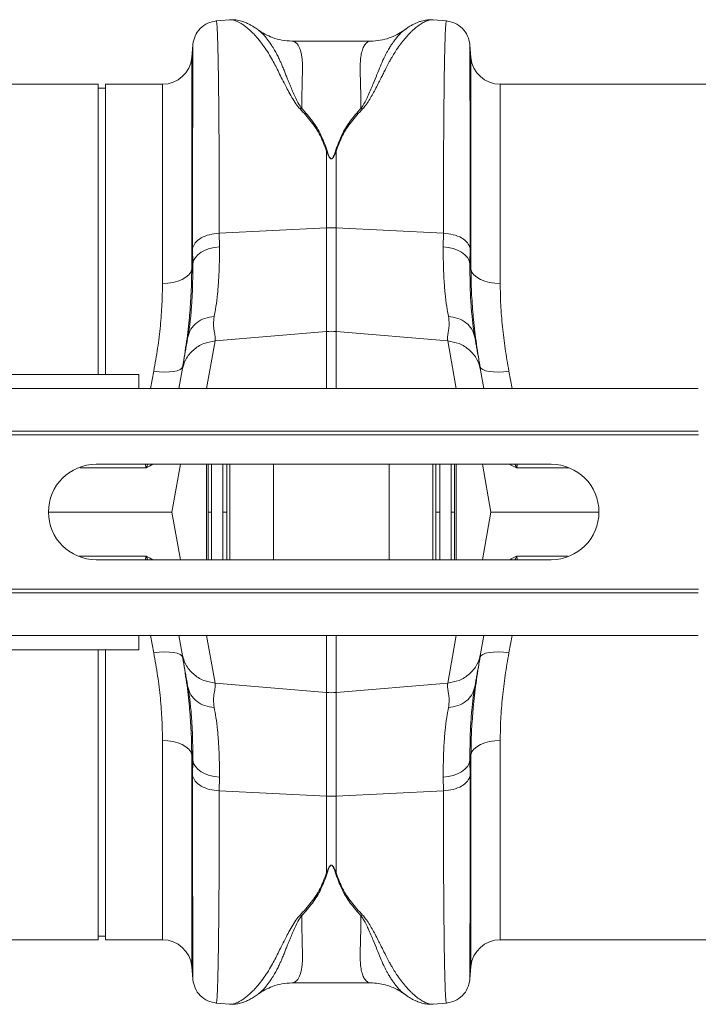
# Model space of a CAD drawing. Units: millimetres. Extents: x 7635 to 11835, y -1715 to 4225.
# Drawn here: x 9769 to 9954, y 2816 to 3084 of the extents above; entities that cross this region are included whole.
import ezdxf

# ---------------------------------------------------------------- set-up
doc = ezdxf.new("R2010")
doc.units = ezdxf.units.MM
doc.layers.add('ACO_DRAINAGE', color=7, linetype='Continuous')

# ---------------------------------------------------------------- blocks, each defined once
blk = doc.blocks.new('ACO - 32800 - PLAN')
at = {"layer": 'ACO_DRAINAGE', "linetype": 'Continuous', "lineweight": 15}
for p, q in [((-119.01, 250.57), (-122.61, 250.26)), ((-63.57, 250.55), (-63.52, 250.54)), ((-59.9, 250.26), (-63.52, 250.57)), ((-80.52, 244.77), (-102, 244.77)), ((-129, 243.77), (-129.3, 240.3)), ((-53.21, 240.3), (-53.52, 243.77)), ((-129.3, 240.3), (-129.3, 182.63)), ((-53.21, 182.63), (-53.21, 240.3)), ((-154.76, 233), (-245.24, 233)), ((-154.76, 154), (-154.76, 233)), ((-152.76, 232), (-154.76, 232)), ((-137.27, 233), (-152.76, 233)), ((-152.76, 154), (-152.76, 233)), ((-137.27, 178.73), (-137.27, 233)), ((45.24, 233), (-45.24, 233)), ((-45.24, 233), (-45.24, 178.73)), ((-92.56, 214.82), (-92.39, 214.85)), ((-92.56, 214.82), (-92.56, 193.9)), ((-90.12, 214.85), (-89.95, 214.82)), ((-89.95, 193.9), (-89.95, 214.82)), ((-121.79, 192.45), (-92.56, 193.9)), ((-92.56, 193.9), (-92.56, 165.67)), ((-89.95, 165.67), (-89.95, 193.9)), ((-60.73, 192.45), (-89.95, 193.9)), ((-121.76, 188.71), (-121.79, 192.45)), ((-60.73, 192.45), (-60.75, 188.71)), ((-129.06, 188.33), (-129.04, 184.14)), ((-126.73, 187.24), (-125.66, 187.8)), ((-125.66, 187.8), (-124.45, 188.24)), ((-124.45, 188.24), (-123.14, 188.55)), ((-123.14, 188.55), (-121.76, 188.71)), ((-60.75, 188.71), (-59.38, 188.55)), ((-59.38, 188.55), (-58.07, 188.24)), ((-58.07, 188.24), (-56.86, 187.8)), ((-56.86, 187.8), (-55.79, 187.24)), ((-53.48, 184.14), (-53.45, 188.33)), ((-128.8, 185), (-128.32, 185.81)), ((-128.32, 185.81), (-127.62, 186.57)), ((-127.62, 186.57), (-126.73, 187.24)), ((-55.79, 187.24), (-54.89, 186.57)), ((-54.89, 186.57), (-54.2, 185.81)), ((-54.2, 185.81), (-53.72, 185)), ((-129.3, 182.63), (-129.57, 181.85)), ((-129.04, 184.14), (-129.3, 182.63)), ((-129.04, 184.14), (-128.8, 185)), ((-53.72, 185), (-53.48, 184.14)), ((-53.21, 182.63), (-53.48, 184.14)), ((-53.21, 182.63), (-52.95, 181.85)), ((-131.87, 179.85), (-133.05, 179.37)), ((-130.87, 180.44), (-131.87, 179.85)), ((-130.1, 181.11), (-130.87, 180.44)), ((-129.57, 181.85), (-130.1, 181.11)), ((-52.95, 181.85), (-52.42, 181.11)), ((-52.42, 181.11), (-51.64, 180.44)), ((-51.64, 180.44), (-50.65, 179.85)), ((-50.65, 179.85), (-49.47, 179.37)), ((-135.8, 178.8), (-137.27, 178.73)), ((-134.37, 179.02), (-135.8, 178.8)), ((-133.05, 179.37), (-134.37, 179.02)), ((-49.47, 179.37), (-48.14, 179.02)), ((-48.14, 179.02), (-46.72, 178.8)), ((-46.72, 178.8), (-45.24, 178.73)), ((-130.32, 164.41), (-130.36, 164.11)), ((-122.96, 163.09), (-92.56, 165.67)), ((-92.56, 165.67), (-92.56, 150.1)), ((-59.55, 163.09), (-89.95, 165.67)), ((-89.95, 150.1), (-89.95, 165.67)), ((-52.15, 164.11), (-52.21, 164.47)), ((-125.26, 150.1), (-122.96, 163.09)), ((-59.55, 163.09), (-57.26, 150.1)), ((-131.99, 155.69), (-132.49, 155.3)), ((-131.77, 156.15), (-131.99, 155.69)), ((-50.52, 155.69), (-50.75, 156.15)), ((-50.02, 155.3), (-50.52, 155.69)), ((-143.76, 154), (-243.76, 154)), ((-143.76, 154), (-143.76, 150.1)), ((-139.64, 154.9), (-140.55, 150.1)), ((-138.16, 154.71), (-139.64, 154.9)), ((-136.73, 154.63), (-138.16, 154.71)), ((-135.4, 154.65), (-136.73, 154.63)), ((-134.23, 154.77), (-135.4, 154.65)), ((-133.24, 154.99), (-134.23, 154.77)), ((-132.49, 155.3), (-133.24, 154.99)), ((-131.94, 155.16), (-132.83, 150.1)), ((-49.68, 150.1), (-50.57, 155.16)), ((-49.27, 154.99), (-50.02, 155.3)), ((-48.29, 154.77), (-49.27, 154.99)), ((-47.11, 154.65), (-48.29, 154.77)), ((-45.78, 154.63), (-47.11, 154.65)), ((-44.35, 154.71), (-45.78, 154.63)), ((-42.87, 154.9), (-44.35, 154.71)), ((-41.96, 150.1), (-42.87, 154.9)), ((-995.84, 150.1), (8.74, 150.1)), ((-995.84, 138.5), (8.74, 138.5)), ((-995.8, 137.5), (8.78, 137.5)), ((-155.34, 129.5), (-31.34, 129.5)), ((-132.4, 129.5), (-134.7, 116.5)), ((-125.32, 103.5), (-125.32, 129.5)), ((-118.88, 129.5), (-118.88, 103.5)), ((-107, 103.5), (-107, 129.5)), ((-75.51, 129.5), (-75.51, 103.5)), ((-63.63, 103.5), (-63.63, 129.5)), ((-57.2, 129.5), (-57.2, 103.5)), ((-50.11, 129.5), (-47.82, 116.5)), ((-168.34, 116.5), (-134.7, 116.5)), ((-132.4, 103.5), (-134.7, 116.5)), ((-50.11, 103.5), (-47.82, 116.5)), ((-47.82, 116.5), (-18.34, 116.5)), ((-31.34, 103.5), (-155.34, 103.5)), ((-995.84, 94.5), (8.74, 94.5)), ((-995.8, 95.5), (8.78, 95.5)), ((-995.84, 82.9), (8.74, 82.9)), ((-143.76, 79), (-143.76, 82.9)), ((-139.64, 78.1), (-140.55, 82.9)), ((-131.94, 77.84), (-132.83, 82.9)), ((-125.26, 82.9), (-122.96, 69.91)), ((-92.56, 67.33), (-92.56, 82.9)), ((-89.95, 82.9), (-89.95, 67.33)), ((-59.55, 69.91), (-57.26, 82.9)), ((-49.68, 82.9), (-50.57, 77.84)), ((-41.96, 82.9), (-42.87, 78.1)), ((-143.76, 79), (-243.76, 79)), ((-154.76, 0), (-154.76, 79)), ((-152.76, 0), (-152.76, 79)), ((-138.16, 78.29), (-139.64, 78.1)), ((-136.73, 78.37), (-138.16, 78.29)), ((-135.4, 78.35), (-136.73, 78.37)), ((-134.23, 78.23), (-135.4, 78.35)), ((-133.24, 78.01), (-134.23, 78.23)), ((-132.49, 77.7), (-133.24, 78.01)), ((-49.27, 78.01), (-50.02, 77.7)), ((-48.29, 78.23), (-49.27, 78.01)), ((-47.11, 78.35), (-48.29, 78.23)), ((-45.78, 78.37), (-47.11, 78.35)), ((-44.35, 78.29), (-45.78, 78.37)), ((-42.87, 78.1), (-44.35, 78.29)), ((-131.99, 77.31), (-132.49, 77.7)), ((-131.77, 76.85), (-131.99, 77.31)), ((-50.52, 77.31), (-50.75, 76.85)), ((-50.02, 77.7), (-50.52, 77.31)), ((-122.96, 69.91), (-92.56, 67.33)), ((-59.55, 69.91), (-89.95, 67.33)), ((-130.31, 68.53), (-130.36, 68.89)), ((-92.56, 39.1), (-92.56, 67.33)), ((-89.95, 67.33), (-89.95, 39.1)), ((-52.15, 68.89), (-52.2, 68.59)), ((-137.27, 0), (-137.27, 54.27)), ((-135.8, 54.2), (-137.27, 54.27)), ((-134.37, 53.98), (-135.8, 54.2)), ((-133.05, 53.63), (-134.37, 53.98)), ((-49.47, 53.63), (-48.14, 53.98)), ((-48.14, 53.98), (-46.72, 54.2)), ((-46.72, 54.2), (-45.24, 54.27)), ((-45.24, 54.27), (-45.24, 0)), ((-131.87, 53.15), (-133.05, 53.63)), ((-130.87, 52.56), (-131.87, 53.15)), ((-130.1, 51.89), (-130.87, 52.56)), ((-129.57, 51.15), (-130.1, 51.89)), ((-129.3, 50.37), (-129.57, 51.15)), ((-53.21, 50.37), (-52.95, 51.15)), ((-52.95, 51.15), (-52.42, 51.89)), ((-52.42, 51.89), (-51.64, 52.56)), ((-51.64, 52.56), (-50.65, 53.15)), ((-50.65, 53.15), (-49.47, 53.63)), ((-129.04, 48.86), (-129.3, 50.37)), ((-129.3, 50.37), (-129.3, -7.3)), ((-129.06, 44.67), (-129.04, 48.86)), ((-129.04, 48.86), (-128.8, 48)), ((-53.72, 48), (-53.48, 48.86)), ((-53.21, 50.37), (-53.48, 48.86)), ((-53.48, 48.86), (-53.45, 44.67)), ((-53.21, -7.3), (-53.21, 50.37)), ((-128.8, 48), (-128.32, 47.19)), ((-128.32, 47.19), (-127.62, 46.43)), ((-127.62, 46.43), (-126.73, 45.76)), ((-126.73, 45.76), (-125.66, 45.2)), ((-56.86, 45.2), (-55.79, 45.76)), ((-55.79, 45.76), (-54.89, 46.43)), ((-54.89, 46.43), (-54.2, 47.19)), ((-54.2, 47.19), (-53.72, 48)), ((-125.66, 45.2), (-124.45, 44.76)), ((-124.45, 44.76), (-123.14, 44.45)), ((-123.14, 44.45), (-121.76, 44.29)), ((-121.76, 44.29), (-121.79, 40.55)), ((-60.75, 44.29), (-59.38, 44.45)), ((-60.73, 40.55), (-60.75, 44.29)), ((-59.38, 44.45), (-58.07, 44.76)), ((-58.07, 44.76), (-56.86, 45.2)), ((-121.79, 40.55), (-92.56, 39.1)), ((-60.73, 40.55), (-89.95, 39.1)), ((-92.56, 18.18), (-92.56, 39.1)), ((-89.95, 39.1), (-89.95, 18.18)), ((-99.77, 6.71), (-99.33, 6.55)), ((-83.18, 6.55), (-82.75, 6.71)), ((-245.24, 0), (-154.76, 0)), ((-154.76, 1), (-152.76, 1)), ((-152.76, 0), (-137.27, 0)), ((-45.24, 0), (45.24, 0)), ((-129.3, -7.3), (-129, -10.77)), ((-53.52, -10.77), (-53.21, -7.3)), ((-102, -11.77), (-80.52, -11.77)), ((-122.61, -17.26), (-119.01, -17.57)), ((-63.57, -17.55), (-63.52, -17.54)), ((-63.52, -17.57), (-59.9, -17.26))]:
    blk.add_line(p, q, dxfattribs=at)
for centre, radius, start, end in [((-137.27, 241), 8, 270, 355), ((-45.24, 241), 8, 185, 270), ((-91.26, 167.55), 26.39, 87.1604, 92.8396), ((-91.26, 150.26), 15.46, 85.1483, 94.8517), ((-155.34, 116.5), 13, 90, 270), ((-31.34, 116.5), 13, 270, 90), ((-91.26, 82.74), 15.46, 265.1483, 274.8517), ((-91.26, 65.45), 26.39, 267.1604, 272.8396), ((-137.27, -8), 8, 5, 90), ((-45.24, -8), 8, 90, 175)]:
    blk.add_arc(centre, radius, start, end, dxfattribs=at)
for points, knots in [([(-122.6, 250.26), (-123.39, 250.11), (-125, 249.81), (-127.06, 248.32), (-128.54, 246.27), (-128.84, 244.65), (-128.99, 243.87)], [0, 0, 0, 0, 0.24223, 0.500004, 0.757776, 1, 1, 1, 1]), ([(-121.79, 192.45), (-121.79, 195.04), (-121.79, 200.29), (-121.81, 207.74), (-121.84, 214.93), (-121.89, 222.01), (-121.95, 228.82), (-122, 233.38), (-122.04, 236.04), (-122.06, 237.14), (-122.08, 238.21), (-122.1, 239.24), (-122.12, 240.23), (-122.14, 241.19), (-122.16, 242.1), (-122.19, 243.49), (-122.25, 245.32), (-122.32, 247.33), (-122.41, 249), (-122.51, 249.96), (-122.57, 250.35), (-122.61, 250.24), (-122.61, 250.23)], [0, 0, 0, 0, 0.073851, 0.150033, 0.228543, 0.309382, 0.402679, 0.498894, 0.518143, 0.537505, 0.55698, 0.576567, 0.596266, 0.616078, 0.636003, 0.656041, 0.712866, 0.776879, 0.848077, 0.92646, 0.994343, 1, 1, 1, 1]), ([(-111.29, 247.9), (-111.48, 248.03), (-111.92, 248.35), (-112.64, 248.81), (-113.47, 249.28), (-114.53, 249.8), (-115.82, 250.26), (-117.33, 250.61), (-118.45, 250.58), (-119.02, 250.57)], [0, 0, 0, 0, 0.082963, 0.194491, 0.308781, 0.425416, 0.59924, 0.796292, 1, 1, 1, 1]), ([(-119.01, 250.56), (-118.97, 250.57), (-118.74, 250.61), (-118.24, 250.55), (-117.54, 250.39), (-116.91, 250.13), (-116.39, 249.88), (-116, 249.66), (-115.58, 249.4), (-115.14, 249.11), (-114.68, 248.77), (-114.1, 248.31), (-113.35, 247.65), (-112.37, 246.69), (-111.21, 245.4), (-109.97, 243.8), (-108.71, 241.97), (-107.61, 240.16), (-106.64, 238.4), (-105.8, 236.69), (-104.89, 234.87), (-103.98, 233.06), (-103.03, 231.24), (-102.08, 229.51), (-101.07, 227.8), (-100.18, 226.76), (-99.78, 226.29)], [0, 0, 0, 0, 0.010457, 0.060553, 0.111998, 0.160373, 0.183454, 0.207232, 0.231706, 0.256879, 0.282752, 0.309326, 0.35277, 0.404141, 0.463456, 0.533349, 0.597349, 0.658419, 0.706422, 0.752024, 0.798326, 0.848434, 0.885652, 0.928044, 0.967361, 1, 1, 1, 1]), ([(-82.75, 226.29), (-82.46, 226.62), (-81.8, 227.36), (-80.98, 228.63), (-80.13, 230.06), (-79.28, 231.61), (-78.5, 233.13), (-77.81, 234.51), (-77.2, 235.73), (-76.68, 236.77), (-76.11, 237.91), (-75.54, 238.99), (-74.85, 240.24), (-74.1, 241.49), (-73.18, 242.9), (-72.17, 244.31), (-71.2, 245.51), (-70.35, 246.46), (-69.64, 247.19), (-68.96, 247.83), (-68.09, 248.58), (-67.07, 249.35), (-65.91, 250.02), (-64.84, 250.44), (-64.05, 250.62), (-63.67, 250.56), (-63.57, 250.55)], [0, 0, 0, 0, 0.022663, 0.051774, 0.085401, 0.120256, 0.160141, 0.193888, 0.222649, 0.253728, 0.276849, 0.316199, 0.345905, 0.388768, 0.434873, 0.490583, 0.546268, 0.585046, 0.622459, 0.658509, 0.693198, 0.76441, 0.831122, 0.900766, 0.974141, 1, 1, 1, 1]), ([(-63.57, 250.57), (-63.87, 250.59), (-64.59, 250.62), (-65.73, 250.48), (-66.82, 250.22), (-67.78, 249.87), (-68.63, 249.5), (-69.47, 249.05), (-70.35, 248.52), (-70.93, 248.11), (-71.23, 247.89)], [0, 0, 0, 0, 0.1012223, 0.2428069, 0.4097334, 0.515925, 0.6208841, 0.7361644, 0.862523, 1, 1, 1, 1]), ([(-59.91, 250.23), (-59.91, 250.24), (-59.94, 250.35), (-60, 250), (-60.08, 249.27), (-60.15, 248.16), (-60.2, 247.1), (-60.23, 246.29), (-60.25, 245.84), (-60.26, 245.38), (-60.28, 244.91), (-60.29, 244.43), (-60.31, 243.95), (-60.32, 243.46), (-60.36, 241.88), (-60.43, 238.87), (-60.51, 233.8), (-60.57, 228.05), (-60.63, 221.72), (-60.67, 214.93), (-60.7, 207.74), (-60.72, 200.29), (-60.72, 195.04), (-60.73, 192.45)], [0, 0, 0, 0, 0.005655, 0.073538, 0.13275, 0.187955, 0.239155, 0.253477, 0.267452, 0.281078, 0.294357, 0.307287, 0.319869, 0.332104, 0.34399, 0.434135, 0.521954, 0.607448, 0.690615, 0.771455, 0.849966, 0.926148, 1, 1, 1, 1]), ([(-53.52, 243.87), (-53.67, 244.65), (-53.97, 246.27), (-55.46, 248.32), (-57.51, 249.81), (-59.13, 250.11), (-59.91, 250.26)], [0, 0, 0, 0, 0.242224, 0.499996, 0.75777, 1, 1, 1, 1]), ([(-99.34, 226.44), (-99.61, 226.83), (-100.24, 227.75), (-100.96, 229.2), (-101.64, 230.71), (-102.24, 232.12), (-102.79, 233.44), (-103.28, 234.66), (-103.74, 235.79), (-104.19, 236.92), (-104.63, 237.99), (-105.07, 239.02), (-105.55, 240.05), (-106.1, 241.16), (-106.79, 242.42), (-107.52, 243.62), (-108.21, 244.63), (-108.82, 245.43), (-109.46, 246.2), (-110.16, 246.94), (-110.82, 247.56), (-111.18, 247.79), (-111.31, 247.88)], [0, 0, 0, 0, 0.036604, 0.085657, 0.135067, 0.180249, 0.22405, 0.268736, 0.308206, 0.347038, 0.395899, 0.433861, 0.473936, 0.527993, 0.585478, 0.659358, 0.722353, 0.769094, 0.818844, 0.893124, 0.959954, 1, 1, 1, 1]), ([(-102.01, 244.77), (-102.93, 244.82), (-104.68, 244.92), (-107.18, 245.63), (-109.23, 246.57), (-110.54, 247.33), (-111.15, 247.81), (-111.25, 247.88)], [0, 0, 0, 0, 0.296059, 0.561245, 0.786454, 0.964901, 1, 1, 1, 1]), ([(-71.06, 247.99), (-71.24, 247.87), (-71.67, 247.58), (-72.42, 246.89), (-73.03, 246.23), (-73.41, 245.78), (-73.52, 245.65), (-73.63, 245.51), (-73.77, 245.33), (-73.95, 245.1), (-74.24, 244.71), (-74.66, 244.12), (-75.21, 243.27), (-75.74, 242.39), (-76.2, 241.56), (-76.59, 240.81), (-77.16, 239.66), (-77.9, 237.99), (-78.82, 235.68), (-79.69, 233.52), (-80.48, 231.62), (-81.15, 230.08), (-81.84, 228.65), (-82.47, 227.45), (-82.97, 226.76), (-83.18, 226.45)], [0, 0, 0, 0, 0.053504, 0.124611, 0.203968, 0.216823, 0.223429, 0.233041, 0.245672, 0.26133, 0.280026, 0.320974, 0.371644, 0.423335, 0.459135, 0.494184, 0.528474, 0.613335, 0.701988, 0.789198, 0.838115, 0.890822, 0.93534, 0.971703, 1, 1, 1, 1]), ([(-71.09, 248.02), (-71.23, 247.91), (-71.93, 247.34), (-73.4, 246.5), (-75.54, 245.55), (-77.98, 244.9), (-79.66, 244.81), (-80.52, 244.77)], [0, 0, 0, 0, 0.051133, 0.251355, 0.479928, 0.731606, 1, 1, 1, 1]), ([(-99.33, 226.44), (-99.32, 227.25), (-99.3, 228.87), (-99.26, 231.11), (-99.21, 233.41), (-99.17, 235.21), (-99.13, 236.48), (-99.12, 237.04), (-99.1, 237.55), (-99.11, 238.09), (-99.13, 238.76), (-99.17, 239.39), (-99.25, 240.23), (-99.41, 241.22), (-99.67, 242.27), (-100.01, 243.15), (-100.33, 243.7), (-100.6, 244.04), (-100.79, 244.24), (-101, 244.42), (-101.22, 244.57), (-101.47, 244.68), (-101.72, 244.75), (-101.9, 244.78), (-102, 244.77), (-102, 244.77)], [0, 0, 0, 0, 0.069299, 0.13869, 0.208172, 0.299282, 0.336256, 0.35952, 0.370151, 0.400654, 0.431463, 0.462582, 0.494013, 0.561126, 0.631062, 0.70384, 0.772636, 0.801062, 0.83078, 0.861791, 0.894096, 0.927694, 0.962587, 0.998774, 1, 1, 1, 1]), ([(-80.52, 244.77), (-80.52, 244.77), (-80.81, 244.8), (-81.31, 244.61), (-82, 244.02), (-82.57, 243.05), (-83.02, 241.73), (-83.37, 239.81), (-83.44, 236.77), (-83.26, 232.35), (-83.21, 228.32), (-83.18, 226.45)], [0, 0, 0, 0, 0.000174, 0.110769, 0.209337, 0.307755, 0.409939, 0.505368, 0.646133, 0.836084, 1, 1, 1, 1]), ([(-128.99, 243.77), (-128.99, 243.77), (-129, 243.78), (-129, 242.82), (-129.01, 241.42), (-129.02, 240.21), (-129.02, 239.55), (-129.02, 238.84), (-129.02, 238.1), (-129.02, 237.32), (-129.03, 235.59), (-129.03, 232.6), (-129.04, 227.82), (-129.05, 222.4), (-129.05, 216.43), (-129.06, 209.97), (-129.06, 203.1), (-129.06, 195.92), (-129.06, 190.84), (-129.06, 188.33)], [0, 0, 0, 0, 0.0415412, 0.1316701, 0.217786, 0.2396841, 0.2613079, 0.2826575, 0.3037332, 0.3245352, 0.3450637, 0.4331976, 0.5195211, 0.6040448, 0.6867787, 0.7677324, 0.8469149, 0.9243347, 1, 1, 1, 1]), ([(-53.45, 188.33), (-53.45, 190.84), (-53.45, 195.92), (-53.46, 203.1), (-53.46, 209.97), (-53.46, 216.69), (-53.47, 223.13), (-53.47, 227.57), (-53.48, 230.31), (-53.48, 231.67), (-53.48, 232.97), (-53.48, 234.21), (-53.49, 235.39), (-53.49, 237.14), (-53.49, 239.26), (-53.5, 241.42), (-53.51, 242.95), (-53.52, 243.78), (-53.52, 243.77), (-53.52, 243.77)], [0, 0, 0, 0, 0.075664, 0.153082, 0.232263, 0.313216, 0.40599, 0.501011, 0.526279, 0.551702, 0.577281, 0.603015, 0.628907, 0.654954, 0.726047, 0.800323, 0.87779, 0.958458, 1, 1, 1, 1]), ([(-99.77, 226.29), (-99.69, 226.32), (-99.55, 226.38), (-99.4, 226.42), (-99.33, 226.45)], [0, 0, 0, 0, 0.50002, 1, 1, 1, 1]), ([(-99.77, 226.29), (-98.72, 225.16), (-96.66, 222.93), (-94.16, 219.11), (-93.1, 216.25), (-92.56, 214.82)], [0, 0, 0, 0, 0.339581, 0.670009, 1, 1, 1, 1]), ([(-92.39, 214.85), (-92.91, 216.31), (-93.96, 219.22), (-96.3, 223.09), (-98.32, 225.33), (-99.33, 226.45)], [0, 0, 0, 0, 0.333554, 0.667493, 1, 1, 1, 1]), ([(-83.18, 226.45), (-84.19, 225.33), (-86.21, 223.09), (-88.55, 219.22), (-89.6, 216.31), (-90.12, 214.85)], [0, 0, 0, 0, 0.332503, 0.666442, 1, 1, 1, 1]), ([(-89.95, 214.82), (-89.42, 216.25), (-88.35, 219.11), (-85.86, 222.93), (-83.79, 225.16), (-82.75, 226.29)], [0, 0, 0, 0, 0.329987, 0.660414, 1, 1, 1, 1]), ([(-83.18, 226.45), (-83.11, 226.43), (-82.97, 226.38), (-82.82, 226.32), (-82.75, 226.29)], [0, 0, 0, 0, 0.500005, 1, 1, 1, 1]), ([(-92.56, 214.82), (-92.42, 214.45), (-92.19, 213.82), (-91.84, 213.11), (-91.54, 212.79), (-91.39, 212.71), (-91.29, 212.68), (-91.21, 212.68), (-91.12, 212.71), (-90.92, 212.82), (-90.66, 213.16), (-90.31, 213.85), (-90.09, 214.44), (-89.95, 214.82)], [0, 0, 0, 0, 0.2463382, 0.4137723, 0.4637342, 0.4816825, 0.496447, 0.5058708, 0.5158961, 0.5401093, 0.6140094, 0.7498946, 1, 1, 1, 1]), ([(-90.12, 214.85), (-90.25, 214.47), (-90.43, 213.87), (-90.74, 213.18), (-90.97, 212.84), (-91.14, 212.73), (-91.22, 212.7), (-91.27, 212.7), (-91.32, 212.71), (-91.38, 212.73), (-91.5, 212.81), (-91.76, 213.14), (-92.07, 213.85), (-92.27, 214.48), (-92.39, 214.85)], [0, 0, 0, 0, 0.2535853, 0.3939124, 0.4640602, 0.4860862, 0.4948938, 0.5030628, 0.5094158, 0.5163855, 0.533173, 0.5819354, 0.7502239, 1, 1, 1, 1]), ([(-123.18, 169.72), (-123.02, 170.62), (-122.68, 172.5), (-122.26, 175.85), (-121.94, 179.71), (-121.75, 183.97), (-121.76, 187.12), (-121.76, 188.71)], [0, 0, 0, 0, 0.181054, 0.382195, 0.584702, 0.791581, 1, 1, 1, 1]), ([(-60.75, 188.71), (-60.75, 187.18), (-60.76, 184.12), (-60.58, 179.89), (-60.27, 175.96), (-59.84, 172.54), (-59.5, 170.62), (-59.33, 169.72)], [0, 0, 0, 0, 0.201088, 0.403595, 0.610521, 0.818946, 1, 1, 1, 1]), ([(-129.04, 184.14), (-129.03, 182.52), (-129.02, 179.26), (-129.19, 174.78), (-129.48, 170.64), (-129.87, 167.15), (-130.18, 165.25), (-130.32, 164.41)], [0, 0, 0, 0, 0.204676, 0.410874, 0.621793, 0.834306, 1, 1, 1, 1]), ([(-129.9, 170.04), (-129.73, 172.1), (-129.38, 176.39), (-129.33, 180.49), (-129.3, 182.63)], [0, 0, 0, 0, 0.4801729, 1, 1, 1, 1]), ([(-52.21, 164.47), (-52.34, 165.29), (-52.64, 167.13), (-53.02, 170.52), (-53.32, 174.59), (-53.49, 179.1), (-53.48, 182.46), (-53.48, 184.14)], [0, 0, 0, 0, 0.162633, 0.368139, 0.575093, 0.786717, 1, 1, 1, 1]), ([(-53.21, 182.63), (-53.19, 180.54), (-53.14, 176.51), (-52.8, 172.31), (-52.63, 170.28)], [0, 0, 0, 0, 0.517099, 1, 1, 1, 1]), ([(-137.27, 178.73), (-137.3, 176.85), (-137.36, 173.1), (-137.82, 167.21), (-138.54, 161.14), (-139.28, 156.98), (-139.64, 154.9)], [0, 0, 0, 0, 0.246752, 0.494785, 0.746741, 1, 1, 1, 1]), ([(-42.87, 154.9), (-43.23, 156.93), (-43.95, 161), (-44.68, 167.02), (-45.15, 172.97), (-45.21, 176.8), (-45.24, 178.73)], [0, 0, 0, 0, 0.2468263, 0.4948597, 0.7467503, 1, 1, 1, 1]), ([(-131.77, 156.15), (-131.4, 158.4), (-130.66, 162.93), (-130.08, 167.56), (-129.91, 169.89), (-129.9, 170.04)], [0, 0, 0, 0, 0.4813251, 0.9647901, 1, 1, 1, 1]), ([(-122.96, 163.09), (-122.94, 163.48), (-122.89, 164.28), (-123.18, 165.81), (-123.43, 167.58), (-123.26, 169.01), (-123.18, 169.72)], [0, 0, 0, 0, 0.2486848, 0.4988577, 0.7496635, 1, 1, 1, 1]), ([(-59.33, 169.72), (-59.27, 169.26), (-59.13, 168.33), (-59.18, 167.04), (-59.34, 165.79), (-59.52, 164.72), (-59.63, 163.81), (-59.58, 163.33), (-59.55, 163.09)], [0, 0, 0, 0, 0.1613124, 0.3200209, 0.5011677, 0.6965134, 0.841275, 1, 1, 1, 1]), ([(-52.63, 170.28), (-52.62, 170.12), (-52.46, 167.77), (-51.87, 163.06), (-51.12, 158.46), (-50.75, 156.15)], [0, 0, 0, 0, 0.0335014, 0.5156252, 1, 1, 1, 1]), ([(-130.36, 164.11), (-130.43, 163.73), (-130.6, 162.75), (-130.87, 161.22), (-131.15, 159.66), (-131.39, 158.29), (-131.61, 157.05), (-131.8, 155.95), (-131.89, 155.42), (-131.94, 155.16)], [0, 0, 0, 0, 0.112536, 0.291159, 0.438969, 0.574064, 0.715662, 0.860193, 1, 1, 1, 1]), ([(-50.57, 155.16), (-50.64, 155.51), (-50.76, 156.23), (-51.03, 157.77), (-51.3, 159.27), (-51.55, 160.7), (-51.78, 161.97), (-51.98, 163.15), (-52.1, 163.84), (-52.15, 164.11)], [0, 0, 0, 0, 0.184647, 0.369269, 0.550928, 0.658553, 0.794485, 0.920212, 1, 1, 1, 1]), ([(-131.94, 155.16), (-131.66, 156.16), (-131.09, 158.21), (-128.98, 160.74), (-126.18, 162.55), (-124.02, 162.91), (-122.96, 163.09)], [0, 0, 0, 0, 0.243129, 0.5, 0.756871, 1, 1, 1, 1]), ([(-59.55, 163.09), (-58.5, 162.91), (-56.33, 162.55), (-53.54, 160.74), (-51.42, 158.21), (-50.85, 156.16), (-50.57, 155.16)], [0, 0, 0, 0, 0.243129, 0.5, 0.756871, 1, 1, 1, 1]), ([(-141.77, 128.56), (-141.77, 128.56), (-141.77, 128.56), (-141.77, 128.57), (-141.77, 128.58), (-141.77, 128.62), (-141.8, 128.74), (-141.87, 129.04), (-141.89, 129.32), (-141.91, 129.5)], [0, 0, 0, 0, 0.007208, 0.012802, 0.019843, 0.036522, 0.1094, 0.398331, 1, 1, 1, 1]), ([(-141.28, 129.5), (-141.39, 129.31), (-141.53, 129.07), (-141.64, 128.78), (-141.69, 128.67), (-141.72, 128.6), (-141.75, 128.56), (-141.76, 128.54), (-141.77, 128.54)], [0, 0, 0, 0, 0.591687, 0.75066, 0.853199, 0.923439, 0.978583, 1, 1, 1, 1]), ([(-139.87, 129.5), (-139.87, 129.5), (-140.44, 129.17), (-141.09, 128.86), (-141.74, 128.54)], [0, 0, 0, 0, 0.0119912, 1, 1, 1, 1]), ([(-124.86, 116.5), (-124.86, 118.9), (-124.86, 123.25), (-124.86, 127.57), (-124.86, 129.5)], [0, 0, 0, 0, 0.5532819, 1, 1, 1, 1]), ([(-123.93, 129.5), (-123.93, 128.4), (-123.94, 124.09), (-123.94, 119.74), (-123.95, 116.5)], [0, 0, 0, 0, 0.255139, 1, 1, 1, 1]), ([(-120.85, 116.5), (-120.85, 120.13), (-120.85, 124.49), (-120.85, 128.79), (-120.85, 129.5)], [0, 0, 0, 0, 0.835249, 1, 1, 1, 1]), ([(-119.77, 129.5), (-119.77, 128.77), (-119.77, 124.46), (-119.77, 120.11), (-119.77, 116.5)], [0, 0, 0, 0, 0.1702917, 1, 1, 1, 1]), ([(-62.75, 116.5), (-62.75, 120.11), (-62.75, 124.46), (-62.75, 128.77), (-62.75, 129.5)], [0, 0, 0, 0, 0.829449, 1, 1, 1, 1]), ([(-61.67, 129.5), (-61.67, 128.79), (-61.67, 124.48), (-61.67, 120.13), (-61.67, 116.5)], [0, 0, 0, 0, 0.165017, 1, 1, 1, 1]), ([(-58.57, 116.5), (-58.57, 119.74), (-58.57, 124.09), (-58.58, 128.4), (-58.58, 129.5)], [0, 0, 0, 0, 0.744856, 1, 1, 1, 1]), ([(-57.66, 129.5), (-57.66, 127.59), (-57.66, 123.27), (-57.66, 118.92), (-57.66, 116.5)], [0, 0, 0, 0, 0.442121, 1, 1, 1, 1]), ([(-40.78, 128.54), (-41.28, 128.79), (-41.93, 129.11), (-42.51, 129.43), (-42.63, 129.5)], [0, 0, 0, 0, 0.7766934, 1, 1, 1, 1]), ([(-40.74, 128.54), (-40.75, 128.54), (-40.76, 128.56), (-40.79, 128.6), (-40.82, 128.67), (-40.87, 128.78), (-40.98, 129.07), (-41.13, 129.31), (-41.24, 129.5)], [0, 0, 0, 0, 0.02387, 0.077266, 0.148954, 0.251234, 0.409806, 1, 1, 1, 1]), ([(-40.59, 129.5), (-40.6, 129.38), (-40.62, 129.2), (-40.67, 128.97), (-40.7, 128.84), (-40.72, 128.76), (-40.73, 128.7), (-40.74, 128.66), (-40.74, 128.63), (-40.75, 128.61), (-40.75, 128.59), (-40.75, 128.58), (-40.75, 128.57), (-40.74, 128.56), (-40.74, 128.56), (-40.74, 128.56), (-40.74, 128.56)], [0, 0, 0, 0, 0.392514, 0.589371, 0.721176, 0.809394, 0.868478, 0.90814, 0.93491, 0.953187, 0.96832, 0.980851, 0.986943, 0.993089, 0.998508, 1, 1, 1, 1]), ([(-141.74, 128.54), (-143.13, 128.54), (-145.91, 128.54), (-151.04, 128.54), (-155.66, 128.54), (-158.75, 128.54), (-159.75, 128.54)], [0, 0, 0, 0, 0.287681, 0.575362, 0.863043, 1, 1, 1, 1]), ([(-26.65, 128.54), (-28.27, 128.54), (-31.81, 128.54), (-36.59, 128.54), (-39.38, 128.54), (-40.78, 128.54)], [0, 0, 0, 0, 0.294805, 0.6474025, 1, 1, 1, 1]), ([(-123.95, 116.5), (-124.06, 116.5), (-124.28, 116.5), (-124.56, 116.5), (-124.77, 116.5), (-124.84, 116.5), (-124.86, 116.5), (-124.86, 116.5)], [0, 0, 0, 0, 0.241524, 0.483048, 0.724602, 0.966212, 1, 1, 1, 1]), ([(-124.86, 116.5), (-124.86, 114.1), (-124.86, 109.75), (-124.86, 105.43), (-124.86, 103.5)], [0, 0, 0, 0, 0.553282, 1, 1, 1, 1]), ([(-123.93, 103.5), (-123.93, 104.6), (-123.94, 108.91), (-123.94, 113.26), (-123.95, 116.5)], [0, 0, 0, 0, 0.255139, 1, 1, 1, 1]), ([(-119.77, 116.5), (-119.79, 116.5), (-119.85, 116.5), (-120.06, 116.5), (-120.34, 116.5), (-120.62, 116.5), (-120.79, 116.5), (-120.85, 116.5)], [0, 0, 0, 0, 0.222369, 0.444737, 0.667108, 0.88948, 1, 1, 1, 1]), ([(-120.85, 116.5), (-120.85, 112.87), (-120.85, 108.51), (-120.85, 104.21), (-120.85, 103.5)], [0, 0, 0, 0, 0.835249, 1, 1, 1, 1]), ([(-119.77, 103.5), (-119.77, 104.23), (-119.77, 108.54), (-119.77, 112.89), (-119.77, 116.5)], [0, 0, 0, 0, 0.170292, 1, 1, 1, 1]), ([(-61.67, 116.5), (-61.78, 116.5), (-62.01, 116.5), (-62.32, 116.5), (-62.57, 116.5), (-62.7, 116.5), (-62.74, 116.5), (-62.75, 116.5)], [0, 0, 0, 0, 0.222375, 0.444749, 0.667123, 0.889494, 1, 1, 1, 1]), ([(-62.75, 116.5), (-62.75, 112.89), (-62.75, 108.54), (-62.75, 104.23), (-62.75, 103.5)], [0, 0, 0, 0, 0.829449, 1, 1, 1, 1]), ([(-61.67, 103.5), (-61.67, 104.21), (-61.67, 108.52), (-61.67, 112.87), (-61.67, 116.5)], [0, 0, 0, 0, 0.165017, 1, 1, 1, 1]), ([(-58.57, 116.5), (-58.57, 113.26), (-58.57, 108.91), (-58.58, 104.6), (-58.58, 103.5)], [0, 0, 0, 0, 0.7448559, 1, 1, 1, 1]), ([(-57.66, 116.5), (-57.68, 116.5), (-57.72, 116.5), (-57.92, 116.5), (-58.19, 116.5), (-58.43, 116.5), (-58.55, 116.5), (-58.57, 116.5)], [0, 0, 0, 0, 0.241651, 0.483304, 0.724925, 0.966491, 1, 1, 1, 1]), ([(-57.66, 103.5), (-57.66, 105.41), (-57.66, 109.73), (-57.66, 114.08), (-57.66, 116.5)], [0, 0, 0, 0, 0.442121, 1, 1, 1, 1]), ([(-141.74, 104.46), (-143.13, 104.46), (-145.91, 104.46), (-151.03, 104.46), (-155.74, 104.46), (-158.93, 104.46), (-160.02, 104.46)], [0, 0, 0, 0, 0.28412, 0.568239, 0.852359, 1, 1, 1, 1]), ([(-141.77, 104.44), (-141.77, 104.44), (-141.77, 104.44), (-141.77, 104.43), (-141.77, 104.42), (-141.77, 104.38), (-141.8, 104.26), (-141.87, 103.96), (-141.89, 103.68), (-141.91, 103.5)], [0, 0, 0, 0, 0.007208, 0.012802, 0.019843, 0.036522, 0.1094, 0.398331, 1, 1, 1, 1]), ([(-141.28, 103.5), (-141.39, 103.69), (-141.53, 103.93), (-141.64, 104.22), (-141.69, 104.33), (-141.72, 104.4), (-141.75, 104.44), (-141.76, 104.46), (-141.77, 104.46)], [0, 0, 0, 0, 0.591687, 0.75066, 0.853199, 0.923439, 0.978583, 1, 1, 1, 1]), ([(-139.87, 103.5), (-139.87, 103.5), (-140.44, 103.83), (-141.09, 104.14), (-141.74, 104.46)], [0, 0, 0, 0, 0.011991, 1, 1, 1, 1]), ([(-40.78, 104.46), (-41.28, 104.21), (-41.93, 103.89), (-42.51, 103.57), (-42.63, 103.5)], [0, 0, 0, 0, 0.776693, 1, 1, 1, 1]), ([(-40.74, 104.46), (-40.75, 104.46), (-40.76, 104.44), (-40.79, 104.4), (-40.82, 104.33), (-40.87, 104.22), (-40.98, 103.93), (-41.13, 103.69), (-41.24, 103.5)], [0, 0, 0, 0, 0.02387, 0.077266, 0.148954, 0.251234, 0.409806, 1, 1, 1, 1]), ([(-26.92, 104.46), (-28.44, 104.46), (-31.89, 104.46), (-36.59, 104.46), (-39.38, 104.46), (-40.78, 104.46)], [0, 0, 0, 0, 0.282733, 0.641366, 1, 1, 1, 1]), ([(-40.59, 103.5), (-40.6, 103.62), (-40.62, 103.8), (-40.67, 104.03), (-40.7, 104.16), (-40.72, 104.24), (-40.73, 104.3), (-40.74, 104.34), (-40.74, 104.37), (-40.75, 104.39), (-40.75, 104.41), (-40.75, 104.42), (-40.75, 104.43), (-40.74, 104.44), (-40.74, 104.44), (-40.74, 104.44), (-40.74, 104.44)], [0, 0, 0, 0, 0.392514, 0.589371, 0.721176, 0.809394, 0.868478, 0.90814, 0.93491, 0.953187, 0.96832, 0.980851, 0.986943, 0.993089, 0.998508, 1, 1, 1, 1]), ([(-137.27, 54.27), (-137.3, 56.15), (-137.36, 59.9), (-137.82, 65.79), (-138.54, 71.86), (-139.28, 76.02), (-139.64, 78.1)], [0, 0, 0, 0, 0.246752, 0.494785, 0.746741, 1, 1, 1, 1]), ([(-131.94, 77.84), (-131.66, 76.84), (-131.09, 74.79), (-128.98, 72.26), (-126.18, 70.45), (-124.02, 70.09), (-122.96, 69.91)], [0, 0, 0, 0, 0.243129, 0.5, 0.756871, 1, 1, 1, 1]), ([(-130.36, 68.89), (-130.43, 69.27), (-130.6, 70.25), (-130.87, 71.78), (-131.15, 73.34), (-131.39, 74.71), (-131.61, 75.95), (-131.8, 77.05), (-131.89, 77.58), (-131.94, 77.84)], [0, 0, 0, 0, 0.112536, 0.291159, 0.438969, 0.574064, 0.715662, 0.860193, 1, 1, 1, 1]), ([(-59.55, 69.91), (-58.5, 70.09), (-56.33, 70.45), (-53.54, 72.26), (-51.42, 74.79), (-50.85, 76.84), (-50.57, 77.84)], [0, 0, 0, 0, 0.243129, 0.5, 0.756871, 1, 1, 1, 1]), ([(-50.57, 77.84), (-50.64, 77.49), (-50.76, 76.77), (-51.03, 75.23), (-51.3, 73.73), (-51.55, 72.3), (-51.78, 71.03), (-51.98, 69.85), (-52.1, 69.16), (-52.15, 68.89)], [0, 0, 0, 0, 0.184647, 0.369269, 0.550928, 0.658553, 0.794485, 0.920212, 1, 1, 1, 1]), ([(-42.87, 78.1), (-43.23, 76.07), (-43.95, 72), (-44.68, 65.98), (-45.15, 60.03), (-45.21, 56.2), (-45.24, 54.27)], [0, 0, 0, 0, 0.2468263, 0.4948597, 0.7467503, 1, 1, 1, 1]), ([(-131.77, 76.85), (-131.4, 74.6), (-130.66, 70.07), (-130.07, 65.4), (-129.91, 63.03), (-129.89, 62.83)], [0, 0, 0, 0, 0.476907, 0.955935, 1, 1, 1, 1]), ([(-52.67, 62.26), (-52.64, 62.57), (-52.47, 65.07), (-51.87, 69.93), (-51.12, 74.54), (-50.75, 76.85)], [0, 0, 0, 0, 0.064852, 0.531337, 1, 1, 1, 1]), ([(-122.96, 69.91), (-122.94, 69.52), (-122.89, 68.72), (-123.18, 67.19), (-123.43, 65.42), (-123.26, 63.99), (-123.18, 63.28)], [0, 0, 0, 0, 0.248685, 0.498858, 0.749663, 1, 1, 1, 1]), ([(-59.33, 63.28), (-59.27, 63.74), (-59.13, 64.67), (-59.18, 65.96), (-59.34, 67.21), (-59.52, 68.28), (-59.63, 69.19), (-59.58, 69.67), (-59.55, 69.91)], [0, 0, 0, 0, 0.161312, 0.320021, 0.501168, 0.696513, 0.841275, 1, 1, 1, 1]), ([(-129.04, 48.86), (-129.03, 50.48), (-129.02, 53.74), (-129.19, 58.22), (-129.48, 62.36), (-129.87, 65.83), (-130.17, 67.71), (-130.31, 68.53)], [0, 0, 0, 0, 0.2054275, 0.4123812, 0.6240744, 0.8373675, 1, 1, 1, 1]), ([(-52.2, 68.59), (-52.33, 67.75), (-52.64, 65.89), (-53.02, 62.48), (-53.32, 58.41), (-53.49, 53.9), (-53.48, 50.54), (-53.48, 48.86)], [0, 0, 0, 0, 0.165694, 0.370449, 0.576646, 0.787497, 1, 1, 1, 1]), ([(-129.89, 62.83), (-129.73, 60.81), (-129.38, 56.57), (-129.33, 52.51), (-129.3, 50.37)], [0, 0, 0, 0, 0.475041, 1, 1, 1, 1]), ([(-123.18, 63.28), (-123.02, 62.38), (-122.68, 60.5), (-122.26, 57.15), (-121.94, 53.29), (-121.75, 49.03), (-121.76, 45.88), (-121.76, 44.29)], [0, 0, 0, 0, 0.181054, 0.382195, 0.584702, 0.791581, 1, 1, 1, 1]), ([(-60.75, 44.29), (-60.75, 45.82), (-60.76, 48.88), (-60.58, 53.11), (-60.27, 57.04), (-59.84, 60.46), (-59.5, 62.38), (-59.33, 63.28)], [0, 0, 0, 0, 0.201088, 0.403595, 0.610521, 0.818946, 1, 1, 1, 1]), ([(-53.21, 50.37), (-53.19, 52.46), (-53.14, 56.34), (-52.82, 60.39), (-52.67, 62.26)], [0, 0, 0, 0, 0.536765, 1, 1, 1, 1]), ([(-128.99, -10.77), (-128.99, -10.77), (-129, -10.78), (-129, -9.82), (-129.01, -8.42), (-129.02, -7.21), (-129.02, -6.55), (-129.02, -5.84), (-129.02, -5.1), (-129.02, -4.32), (-129.03, -2.59), (-129.03, 0.4), (-129.04, 5.18), (-129.05, 10.6), (-129.05, 16.57), (-129.06, 23.03), (-129.06, 29.9), (-129.06, 37.08), (-129.06, 42.16), (-129.06, 44.67)], [0, 0, 0, 0, 0.041541, 0.13167, 0.217786, 0.239684, 0.261308, 0.282657, 0.303733, 0.324535, 0.345064, 0.433198, 0.519521, 0.604045, 0.686779, 0.767732, 0.846915, 0.924335, 1, 1, 1, 1]), ([(-53.45, 44.67), (-53.45, 42.16), (-53.45, 37.08), (-53.46, 29.9), (-53.46, 23.03), (-53.46, 16.31), (-53.47, 9.87), (-53.47, 5.43), (-53.48, 2.69), (-53.48, 1.33), (-53.48, 0.03), (-53.48, -1.21), (-53.49, -2.39), (-53.49, -4.14), (-53.49, -6.26), (-53.5, -8.42), (-53.51, -9.95), (-53.52, -10.78), (-53.52, -10.77), (-53.52, -10.77)], [0, 0, 0, 0, 0.075664, 0.153082, 0.232263, 0.313216, 0.40599, 0.501011, 0.526279, 0.551702, 0.577281, 0.603015, 0.628907, 0.654954, 0.726047, 0.800323, 0.87779, 0.958458, 1, 1, 1, 1]), ([(-121.79, 40.55), (-121.79, 37.96), (-121.79, 32.71), (-121.81, 25.26), (-121.84, 18.07), (-121.89, 10.99), (-121.95, 4.18), (-122, -0.38), (-122.04, -3.04), (-122.06, -4.14), (-122.08, -5.21), (-122.1, -6.24), (-122.12, -7.23), (-122.14, -8.19), (-122.16, -9.1), (-122.19, -10.49), (-122.25, -12.32), (-122.32, -14.33), (-122.41, -16), (-122.51, -16.96), (-122.57, -17.35), (-122.61, -17.24), (-122.61, -17.23)], [0, 0, 0, 0, 0.073851, 0.150033, 0.228543, 0.309382, 0.402679, 0.498894, 0.518143, 0.537505, 0.55698, 0.576567, 0.596266, 0.616078, 0.636003, 0.656041, 0.712866, 0.776879, 0.848077, 0.92646, 0.994343, 1, 1, 1, 1]), ([(-59.91, -17.23), (-59.91, -17.24), (-59.94, -17.35), (-60, -17), (-60.08, -16.27), (-60.15, -15.16), (-60.2, -14.1), (-60.23, -13.29), (-60.25, -12.84), (-60.26, -12.38), (-60.28, -11.91), (-60.29, -11.43), (-60.31, -10.95), (-60.32, -10.46), (-60.36, -8.88), (-60.43, -5.87), (-60.51, -0.8), (-60.57, 4.95), (-60.63, 11.28), (-60.67, 18.07), (-60.7, 25.26), (-60.72, 32.71), (-60.72, 37.96), (-60.73, 40.55)], [0, 0, 0, 0, 0.005655, 0.073538, 0.13275, 0.187955, 0.239155, 0.253477, 0.267452, 0.281078, 0.294357, 0.307287, 0.319869, 0.332104, 0.34399, 0.434135, 0.521954, 0.607448, 0.690615, 0.771455, 0.849966, 0.926148, 1, 1, 1, 1]), ([(-92.56, 18.18), (-92.42, 18.55), (-92.19, 19.18), (-91.84, 19.89), (-91.54, 20.21), (-91.39, 20.29), (-91.29, 20.32), (-91.21, 20.32), (-91.12, 20.29), (-90.92, 20.18), (-90.66, 19.84), (-90.31, 19.15), (-90.09, 18.56), (-89.95, 18.18)], [0, 0, 0, 0, 0.2463382, 0.4137723, 0.4637342, 0.4816825, 0.496447, 0.5058708, 0.5158961, 0.5401093, 0.6140094, 0.7498946, 1, 1, 1, 1]), ([(-90.12, 18.15), (-90.25, 18.53), (-90.43, 19.13), (-90.74, 19.82), (-90.97, 20.16), (-91.14, 20.27), (-91.22, 20.3), (-91.27, 20.3), (-91.32, 20.29), (-91.38, 20.27), (-91.5, 20.19), (-91.76, 19.86), (-92.07, 19.15), (-92.27, 18.52), (-92.39, 18.15)], [0, 0, 0, 0, 0.253585, 0.393912, 0.46406, 0.486086, 0.494894, 0.503063, 0.509416, 0.516385, 0.533173, 0.581935, 0.750224, 1, 1, 1, 1]), ([(-99.77, 6.71), (-98.72, 7.84), (-96.66, 10.07), (-94.16, 13.89), (-93.1, 16.75), (-92.56, 18.18)], [0, 0, 0, 0, 0.3395811, 0.6700089, 1, 1, 1, 1]), ([(-92.39, 18.15), (-92.91, 16.69), (-93.96, 13.78), (-96.3, 9.91), (-98.32, 7.67), (-99.33, 6.55)], [0, 0, 0, 0, 0.333554, 0.667493, 1, 1, 1, 1]), ([(-83.18, 6.55), (-84.19, 7.67), (-86.21, 9.91), (-88.55, 13.78), (-89.6, 16.69), (-90.12, 18.15)], [0, 0, 0, 0, 0.3325027, 0.6664415, 1, 1, 1, 1]), ([(-89.95, 18.18), (-89.42, 16.75), (-88.35, 13.89), (-85.86, 10.07), (-83.79, 7.84), (-82.75, 6.71)], [0, 0, 0, 0, 0.329987, 0.660414, 1, 1, 1, 1]), ([(-119.01, -17.56), (-118.97, -17.57), (-118.74, -17.61), (-118.24, -17.55), (-117.54, -17.39), (-116.91, -17.13), (-116.39, -16.88), (-116, -16.66), (-115.58, -16.4), (-115.14, -16.11), (-114.68, -15.77), (-114.1, -15.31), (-113.35, -14.65), (-112.37, -13.69), (-111.21, -12.4), (-109.97, -10.8), (-108.71, -8.97), (-107.61, -7.16), (-106.64, -5.4), (-105.8, -3.69), (-104.89, -1.87), (-103.98, -0.06), (-103.03, 1.76), (-102.08, 3.49), (-101.07, 5.2), (-100.18, 6.24), (-99.78, 6.71)], [0, 0, 0, 0, 0.010457, 0.060553, 0.111998, 0.160373, 0.183454, 0.207232, 0.231706, 0.256879, 0.282752, 0.309326, 0.35277, 0.404141, 0.463456, 0.533349, 0.597349, 0.658419, 0.706422, 0.752024, 0.798326, 0.848434, 0.885652, 0.928044, 0.967361, 1, 1, 1, 1]), ([(-99.34, 6.56), (-99.61, 6.17), (-100.24, 5.25), (-100.96, 3.8), (-101.64, 2.29), (-102.24, 0.88), (-102.79, -0.44), (-103.28, -1.66), (-103.74, -2.79), (-104.19, -3.92), (-104.63, -4.99), (-105.07, -6.02), (-105.55, -7.05), (-106.1, -8.16), (-106.79, -9.42), (-107.52, -10.62), (-108.21, -11.63), (-108.82, -12.43), (-109.46, -13.2), (-110.16, -13.94), (-110.82, -14.56), (-111.18, -14.79), (-111.31, -14.88)], [0, 0, 0, 0, 0.036592, 0.08563, 0.135024, 0.180192, 0.223979, 0.26865, 0.308108, 0.346928, 0.395773, 0.433723, 0.473786, 0.527826, 0.585292, 0.659148, 0.722124, 0.76885, 0.818584, 0.892841, 0.959649, 1, 1, 1, 1]), ([(-99.33, 6.56), (-99.32, 5.75), (-99.3, 4.13), (-99.26, 1.89), (-99.21, -0.41), (-99.17, -2.21), (-99.13, -3.48), (-99.12, -4.04), (-99.1, -4.55), (-99.11, -5.09), (-99.13, -5.76), (-99.17, -6.39), (-99.25, -7.23), (-99.41, -8.22), (-99.67, -9.27), (-100.01, -10.15), (-100.33, -10.7), (-100.6, -11.04), (-100.79, -11.24), (-101, -11.42), (-101.22, -11.57), (-101.47, -11.68), (-101.72, -11.75), (-101.9, -11.78), (-102, -11.77), (-102, -11.77)], [0, 0, 0, 0, 0.069299, 0.13869, 0.208172, 0.299282, 0.336256, 0.35952, 0.370151, 0.400654, 0.431463, 0.462582, 0.494013, 0.561126, 0.631062, 0.70384, 0.772636, 0.801062, 0.83078, 0.861791, 0.894096, 0.927694, 0.962587, 0.998774, 1, 1, 1, 1]), ([(-80.52, -11.77), (-80.52, -11.77), (-80.81, -11.8), (-81.31, -11.61), (-82, -11.02), (-82.57, -10.05), (-83.02, -8.73), (-83.37, -6.81), (-83.44, -3.77), (-83.26, 0.65), (-83.21, 4.68), (-83.18, 6.55)], [0, 0, 0, 0, 0.000174, 0.110769, 0.209337, 0.307755, 0.409939, 0.505368, 0.646133, 0.836084, 1, 1, 1, 1]), ([(-71.05, -15), (-71.23, -14.87), (-71.66, -14.58), (-72.42, -13.89), (-73.03, -13.23), (-73.41, -12.78), (-73.52, -12.65), (-73.63, -12.51), (-73.77, -12.33), (-73.95, -12.1), (-74.24, -11.71), (-74.66, -11.12), (-75.21, -10.27), (-75.74, -9.39), (-76.2, -8.56), (-76.59, -7.81), (-77.16, -6.66), (-77.9, -4.99), (-78.82, -2.68), (-79.69, -0.52), (-80.48, 1.38), (-81.15, 2.92), (-81.84, 4.35), (-82.47, 5.55), (-82.97, 6.24), (-83.18, 6.55)], [0, 0, 0, 0, 0.0548, 0.125809, 0.205058, 0.217895, 0.224492, 0.234091, 0.246704, 0.262341, 0.281011, 0.321903, 0.372504, 0.424125, 0.459875, 0.494876, 0.52912, 0.613864, 0.702395, 0.789487, 0.838337, 0.890972, 0.935428, 0.971742, 1, 1, 1, 1]), ([(-82.75, 6.71), (-82.46, 6.38), (-81.8, 5.64), (-80.98, 4.37), (-80.13, 2.94), (-79.28, 1.39), (-78.5, -0.13), (-77.81, -1.51), (-77.2, -2.73), (-76.68, -3.77), (-76.11, -4.91), (-75.54, -5.99), (-74.85, -7.24), (-74.1, -8.49), (-73.18, -9.9), (-72.17, -11.31), (-71.2, -12.51), (-70.35, -13.46), (-69.64, -14.19), (-68.96, -14.83), (-68.09, -15.58), (-67.07, -16.35), (-65.91, -17.02), (-64.84, -17.44), (-64.05, -17.62), (-63.67, -17.56), (-63.57, -17.55)], [0, 0, 0, 0, 0.022674, 0.051799, 0.085442, 0.120314, 0.160218, 0.193981, 0.222757, 0.25385, 0.276982, 0.316351, 0.346071, 0.388955, 0.435082, 0.490819, 0.546531, 0.585328, 0.622758, 0.658825, 0.693531, 0.764778, 0.831521, 0.901199, 0.974609, 1, 1, 1, 1]), ([(-128.99, -10.87), (-128.84, -11.65), (-128.54, -13.27), (-127.06, -15.32), (-125, -16.81), (-123.39, -17.11), (-122.6, -17.26)], [0, 0, 0, 0, 0.242224, 0.499996, 0.75777, 1, 1, 1, 1]), ([(-111.25, -14.88), (-111.15, -14.81), (-110.54, -14.33), (-109.23, -13.57), (-107.18, -12.63), (-104.68, -11.92), (-102.93, -11.82), (-102.01, -11.77)], [0, 0, 0, 0, 0.035099, 0.213546, 0.438755, 0.703941, 1, 1, 1, 1]), ([(-80.52, -11.77), (-79.83, -11.8), (-78.5, -11.85), (-76.56, -12.27), (-74.87, -12.84), (-73.45, -13.49), (-72.33, -14.14), (-71.56, -14.64), (-71.21, -14.91), (-71.13, -14.97)], [0, 0, 0, 0, 0.223027, 0.426178, 0.605107, 0.756256, 0.877376, 0.970308, 1, 1, 1, 1]), ([(-59.91, -17.26), (-59.13, -17.11), (-57.51, -16.81), (-55.46, -15.32), (-53.97, -13.27), (-53.67, -11.65), (-53.52, -10.87)], [0, 0, 0, 0, 0.24223, 0.500004, 0.757776, 1, 1, 1, 1]), ([(-119.02, -17.57), (-118.66, -17.59), (-117.87, -17.62), (-116.66, -17.46), (-115.51, -17.16), (-114.37, -16.72), (-113.3, -16.2), (-112.29, -15.6), (-111.62, -15.13), (-111.3, -14.9)], [0, 0, 0, 0, 0.123202, 0.269234, 0.439335, 0.568874, 0.704462, 0.856381, 1, 1, 1, 1]), ([(-71.23, -14.89), (-70.99, -15.06), (-70.5, -15.41), (-69.73, -15.9), (-68.89, -16.37), (-67.84, -16.86), (-66.58, -17.3), (-65.12, -17.61), (-64.08, -17.58), (-63.57, -17.56)], [0, 0, 0, 0, 0.110327, 0.223557, 0.338611, 0.455215, 0.62966, 0.821475, 1, 1, 1, 1])]:
    blk.add_open_spline(points, degree=3, knots=knots, dxfattribs=at)
for points in [[(-129.06, 188.33), (-128.89, 188.85), (-128.53, 189.89), (-126.85, 191.2), (-124.55, 192.16), (-122.71, 192.35), (-121.79, 192.45)], [(-60.73, 192.45), (-59.81, 192.35), (-57.97, 192.16), (-55.66, 191.2), (-53.98, 189.89), (-53.63, 188.85), (-53.45, 188.33)], [(-130.36, 164.11), (-130.14, 164.86), (-129.71, 166.35), (-128.02, 168.14), (-125.8, 169.4), (-124.06, 169.62), (-123.18, 169.72)], [(-59.33, 169.72), (-58.46, 169.62), (-56.71, 169.4), (-54.49, 168.14), (-52.81, 166.35), (-52.37, 164.86), (-52.15, 164.11)], [(-130.36, 68.89), (-130.14, 68.14), (-129.71, 66.65), (-128.02, 64.86), (-125.8, 63.6), (-124.06, 63.38), (-123.18, 63.28)], [(-59.33, 63.28), (-58.46, 63.38), (-56.71, 63.6), (-54.49, 64.86), (-52.81, 66.65), (-52.37, 68.14), (-52.15, 68.89)], [(-129.06, 44.67), (-128.89, 44.15), (-128.53, 43.11), (-126.85, 41.8), (-124.55, 40.84), (-122.71, 40.65), (-121.79, 40.55)], [(-60.73, 40.55), (-59.81, 40.65), (-57.97, 40.84), (-55.66, 41.8), (-53.98, 43.11), (-53.63, 44.15), (-53.45, 44.67)], [(-92.56, 18.18), (-92.54, 18.17), (-92.48, 18.16), (-92.42, 18.15), (-92.39, 18.15)], [(-90.12, 18.15), (-90.1, 18.15), (-90.04, 18.16), (-89.98, 18.17), (-89.95, 18.18)]]:
    blk.add_open_spline(points, degree=3, dxfattribs=at)

msp = doc.modelspace()

# ---------------------------------------------------------------- block references
at = {"layer": 'ACO_DRAINAGE'}
msp.add_blockref('ACO - 32800 - PLAN', (9945.31, 2833.27), dxfattribs=at)

doc.saveas('drawing.dxf')
